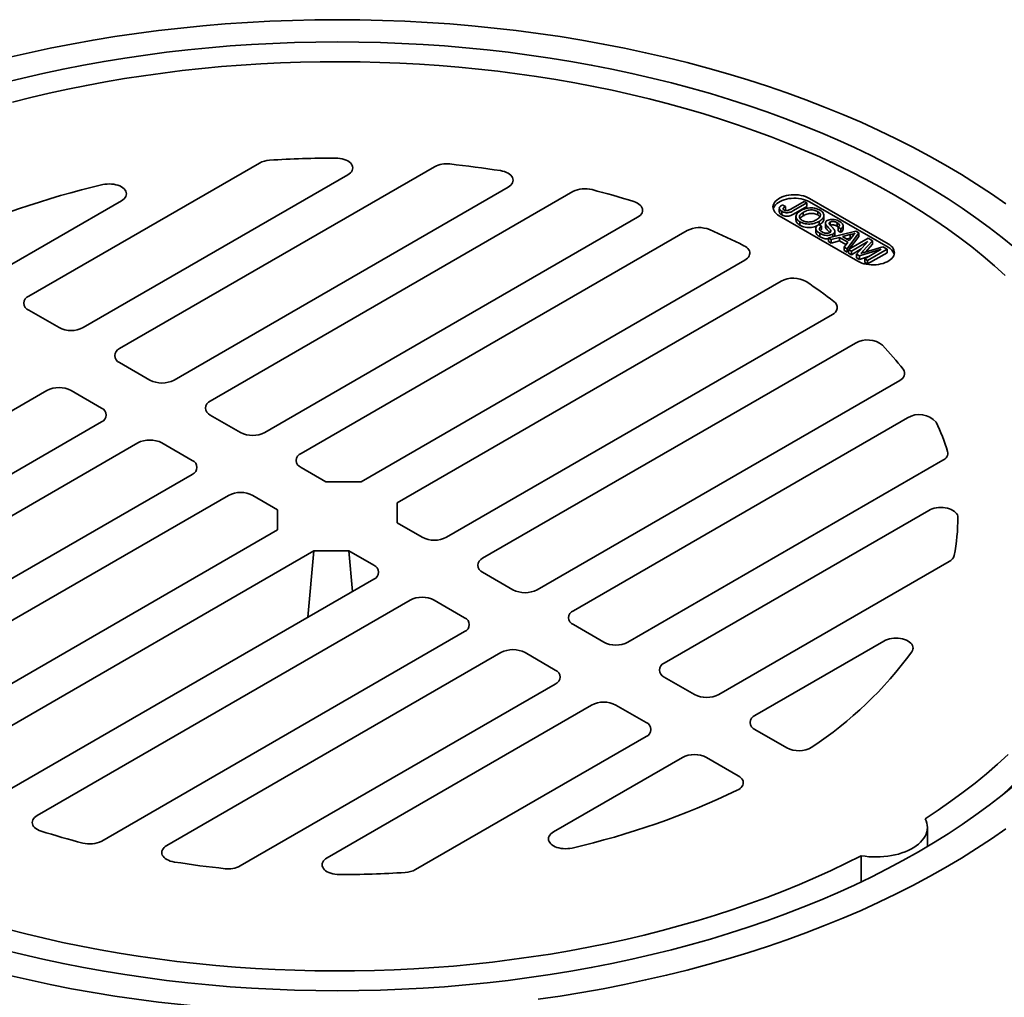
# Model space of a CAD drawing. Units: inches. Extents: x 0.1 to 8.4, y 0.1 to 10.9.
# Drawn here: x 6.8 to 7.7, y 8.4 to 9.3 of the extents above; entities that cross this region are included whole.
import ezdxf

# ---------------------------------------------------------------- set-up
doc = ezdxf.new("R2010")
doc.units = ezdxf.units.IN
doc.header["$MEASUREMENT"] = 0

msp = doc.modelspace()

# ---------------------------------------------------------------- linework, layer by layer
at = {"color": 7, "linetype": 'Continuous', "lineweight": 35}
for p, q in [((6.8058268, 9.06155411), (7.01632911, 9.18307451)), ((6.88869089, 9.0137177), (7.17625052, 9.17972234)), ((7.09696482, 9.17222081), (6.85554526, 9.03285226)), ((7.24334057, 9.1610489), (6.93840934, 8.98501584)), ((6.97155496, 8.96588128), (7.30256108, 9.15696705)), ((7.59027341, 9.10939053), (7.51845788, 9.15084875)), ((6.89034411, 9.14861405), (6.77268117, 9.08068868)), ((7.49090361, 9.14173525), (7.49090361, 9.13854564)), ((7.49363926, 9.14478454), (7.49644293, 9.1434926)), ((7.49644293, 9.1434926), (7.49644293, 9.140303)), ((7.50133774, 9.14102658), (7.51363022, 9.14812289)), ((7.51615102, 9.14666766), (7.50401964, 9.13966437)), ((7.51615102, 9.14347806), (7.50401964, 9.13647476)), ((7.51363022, 9.14812289), (7.51615102, 9.14666766)), ((7.51615102, 9.14666766), (7.51615102, 9.14347806)), ((7.59027341, 9.10620093), (7.51845788, 9.14765915)), ((7.36158858, 9.1336392), (7.02127341, 8.93717943)), ((7.49083651, 9.13490327), (7.56265203, 9.09344505)), ((7.49312721, 9.13905664), (7.49312721, 9.13586704)), ((7.49644293, 9.140303), (7.49588849, 9.13991985)), ((7.50615203, 9.13422563), (7.50615203, 9.13103603)), ((7.51267775, 9.13804792), (7.51267775, 9.13485832)), ((7.52603008, 9.13884786), (7.52603008, 9.13565826)), ((7.53167372, 9.13202847), (7.53167372, 9.13521807)), ((7.5097344, 9.12946951), (7.5097344, 9.1262799)), ((7.52423523, 9.12332328), (7.52423523, 9.12013367)), ((7.5269217, 9.12695595), (7.5294425, 9.12550072)), ((7.52735136, 9.12984985), (7.52735136, 9.12670788)), ((7.5294425, 9.12550072), (7.5294425, 9.12231112)), ((7.53295881, 9.12830602), (7.53295881, 9.12511642)), ((7.53340631, 9.1268588), (7.53340631, 9.1236692)), ((7.53731642, 9.12925248), (7.53731642, 9.12644676)), ((7.54376877, 9.12860753), (7.54376877, 9.12541793)), ((7.54483745, 9.12468503), (7.54376877, 9.12541793)), ((7.5470881, 9.12298716), (7.5445673, 9.12444238)), ((7.5445673, 9.12444238), (7.5445673, 9.12125278)), ((7.5470881, 9.12298716), (7.5470881, 9.11979755)), ((7.5491383, 9.12270032), (7.5491383, 9.12588992)), ((7.05441904, 8.91804487), (7.40679675, 9.12146819)), ((7.5279923, 9.11892945), (7.5279923, 9.11573985)), ((7.5294425, 9.12231112), (7.52841688, 9.12143653)), ((7.53570511, 9.11474156), (7.56067679, 9.12096348)), ((7.53837988, 9.11319745), (7.53570511, 9.11474156)), ((7.53570511, 9.11474156), (7.53570511, 9.11155195)), ((7.53765297, 9.12212103), (7.53765297, 9.12005206)), ((7.54591364, 9.11519839), (7.53837988, 9.11319745)), ((7.53978706, 9.11824318), (7.53978706, 9.11575861)), ((7.54163881, 9.11754639), (7.54163881, 9.12073599)), ((7.5470881, 9.11979755), (7.5445673, 9.12125278)), ((7.55353333, 9.11079964), (7.54591364, 9.11519839)), ((7.54591364, 9.11519839), (7.54591364, 9.11200879)), ((7.55551343, 9.11775123), (7.54873518, 9.11595079)), ((7.54873518, 9.11595079), (7.55483667, 9.11242848)), ((7.55551343, 9.11456162), (7.55251928, 9.11376632)), ((7.56351985, 9.11932222), (7.55274199, 9.10490638)), ((7.55419217, 9.10406921), (7.57206693, 9.11438809)), ((7.56351985, 9.11613261), (7.55473511, 9.10438265)), ((7.55483667, 9.11242848), (7.55779789, 9.11614303)), ((7.55551343, 9.11775123), (7.55551343, 9.11456162)), ((7.55675051, 9.11482921), (7.55551343, 9.11456162)), ((7.56067679, 9.12096348), (7.56351985, 9.11932222)), ((7.56351985, 9.11932222), (7.56351985, 9.11613261)), ((7.57206693, 9.11438809), (7.57585887, 9.11219905)), ((7.53837988, 9.11000784), (7.53570511, 9.11155195)), ((7.53837988, 9.11319745), (7.53837988, 9.11000784)), ((7.54591364, 9.11200879), (7.53837988, 9.11000784)), ((7.55179233, 9.10861509), (7.54591364, 9.11200879)), ((7.55006722, 9.10645049), (7.55353333, 9.11079964)), ((7.55274199, 9.10490638), (7.55006722, 9.10645049)), ((7.55006722, 9.10645049), (7.55006722, 9.10326088)), ((7.55274199, 9.10490638), (7.55274199, 9.10171677)), ((7.57183776, 9.11134534), (7.55671297, 9.10261398)), ((7.56578678, 9.10466258), (7.55671297, 9.09942438)), ((7.56145379, 9.09987716), (7.57183776, 9.11134534)), ((7.57585887, 9.11219905), (7.56731177, 9.10265118)), ((7.56920952, 9.10180367), (7.58549449, 9.10663653)), ((7.57585887, 9.10900945), (7.56948032, 9.10188405)), ((7.57585887, 9.11219905), (7.57585887, 9.10900945)), ((7.58549449, 9.10663653), (7.5892542, 9.10446609)), ((7.55274199, 9.10171677), (7.55006722, 9.10326088)), ((7.55419218, 9.10365645), (7.55274199, 9.10171677)), ((7.55671297, 9.10261398), (7.55419217, 9.10406921)), ((7.55419217, 9.10406921), (7.55419217, 9.1008796)), ((7.55671297, 9.09942438), (7.55419217, 9.1008796)), ((7.55671297, 9.10261398), (7.55671297, 9.09942438)), ((7.56408917, 9.09835579), (7.56145379, 9.09987716)), ((7.56145379, 9.09987716), (7.56145379, 9.09668756)), ((7.56408917, 9.09516619), (7.56145379, 9.09668756)), ((7.58398344, 9.10433379), (7.56408917, 9.09835579)), ((7.56408917, 9.09835579), (7.56408917, 9.09516619)), ((7.57246024, 9.0976816), (7.56408917, 9.09516619)), ((7.56885864, 9.09560243), (7.58398344, 9.10433379)), ((7.57137944, 9.09414721), (7.56885864, 9.09560243)), ((7.56885864, 9.09560243), (7.56885864, 9.09241283)), ((7.5892542, 9.10446609), (7.57137944, 9.09414721)), ((7.5892542, 9.10127649), (7.57137944, 9.09095761)), ((7.5892542, 9.10446609), (7.5892542, 9.10127649)), ((7.45947229, 9.09447344), (7.10910654, 8.8922116)), ((7.57137944, 9.09095761), (7.56885864, 9.09241283)), ((7.57137944, 9.09414721), (7.57137944, 9.09095761)), ((7.49261792, 9.07533887), (7.14225217, 8.87307703)), ((6.83344818, 9.03285226), (6.80582682, 9.04879773)), ((7.18700156, 8.84150661), (7.53937927, 9.04492993)), ((7.56046236, 9.01883181), (7.22014719, 8.82237205)), ((6.91631225, 8.98501585), (6.88869088, 9.00096132)), ((7.26986564, 8.79367019), (7.60087176, 8.98475596)), ((6.82239963, 8.97544856), (6.53483999, 8.80944392)), ((6.87211807, 8.95950309), (6.84449671, 8.97544857)), ((6.99917632, 8.93717944), (6.97155497, 8.9531249)), ((6.56718685, 8.77071366), (6.87211808, 8.94674671)), ((7.6079425, 8.95056869), (7.30301126, 8.77453563)), ((6.9052637, 8.92761215), (6.57425758, 8.73652639)), ((6.95498215, 8.91166668), (6.92736079, 8.92761215)), ((7.35272971, 8.74583378), (7.64028935, 8.91183843)), ((6.61466698, 8.70245054), (6.95498215, 8.8989103)), ((7.07707135, 8.8922116), (7.05441904, 8.90528849)), ((7.10910654, 8.8922116), (7.07707135, 8.8922116)), ((6.98812778, 8.87977574), (6.63575007, 8.67635242)), ((7.03287717, 8.86669884), (7.01022487, 8.87977574)), ((7.14225217, 8.85458351), (7.14225217, 8.87307703)), ((7.03287717, 8.86669884), (7.03287717, 8.84820532)), ((7.62729492, 8.86606777), (7.38587535, 8.72669922)), ((7.14225217, 8.85458351), (7.16490448, 8.84150661)), ((6.68251142, 8.64594348), (7.03287717, 8.84820532)), ((6.71565705, 8.62680891), (7.0660228, 8.82907075)), ((7.0660228, 8.82907075), (7.06052426, 8.76849282)), ((7.0660228, 8.82907075), (7.098058, 8.82907075)), ((7.098058, 8.82907075), (7.1207103, 8.81599385)), ((7.10141395, 8.79209793), (7.098058, 8.82907075)), ((7.4355938, 8.69799737), (7.6460961, 8.81951776)), ((7.2201472, 8.80961567), (7.24776855, 8.7936702)), ((7.1207103, 8.80323748), (6.7683326, 8.59981416)), ((6.81354076, 8.58764315), (7.15385593, 8.78410291)), ((7.17595302, 8.78410291), (7.20357438, 8.76815744)), ((7.20357438, 8.75540106), (6.87256826, 8.5643153)), ((7.30301127, 8.76177925), (7.33063263, 8.74583378)), ((7.58640237, 8.74678817), (7.46873943, 8.6788628)), ((6.93178877, 8.56023345), (7.23672, 8.7362665)), ((7.25881709, 8.7362665), (7.28643846, 8.72032103)), ((7.38587534, 8.71394284), (7.41349669, 8.69799738)), ((7.28643845, 8.70756465), (6.99887882, 8.54156001)), ((7.07816452, 8.54906154), (7.31958409, 8.68843009)), ((7.34168117, 8.68843009), (7.36930252, 8.67248462)), ((7.46873943, 8.66610643), (7.49770989, 8.64938213)), ((7.36930254, 8.65972824), (7.15880023, 8.53820784)), ((7.28478523, 8.5726683), (7.40244817, 8.64059367)), ((7.42454525, 8.64059367), (7.45351571, 8.62386938)), ((7.62609987, 8.55929928), (7.62609987, 8.57681178)), ((7.56578702, 8.52710903), (7.56578702, 8.55088719))]:
    msp.add_line(p, q, dxfattribs=at)
at = {"color": 7, "linetype": 'Continuous', "lineweight": 35, "flags": 128}
for points in [[(7.69774569, 9.1458876), (7.68460215, 9.15501067), (7.6710495, 9.16393203), (7.6570969, 9.1726455), (7.64275399, 9.18114515), (7.62803058, 9.18942513), (7.61293677, 9.1974798), (7.59748285, 9.20530357), (7.58167951, 9.21289118), (7.56553753, 9.22023735), (7.54906792, 9.22733706), (7.53228205, 9.23418546), (7.51519144, 9.24077789), (7.49780768, 9.24710975), (7.48014277, 9.25317675), (7.46220885, 9.25897475), (7.44401817, 9.26449974), (7.42558316, 9.26974794), (7.4069165, 9.27471576), (7.38803094, 9.27939978), (7.36893948, 9.28379682), (7.34965522, 9.28790385), (7.33019126, 9.29171804), (7.31056109, 9.29523683), (7.29077808, 9.29845775), (7.27085578, 9.3013786), (7.25080785, 9.30399739), (7.23064804, 9.30631232), (7.21039017, 9.30832183), (7.19004809, 9.31002451), (7.16963583, 9.31141921), (7.14916734, 9.31250497), (7.12865658, 9.31328106), (7.10811766, 9.3137469), (7.08756467, 9.31390224), (7.06701168, 9.3137469), (7.04647276, 9.31328106), (7.02596201, 9.31250497), (7.00549351, 9.31141921), (6.98508125, 9.31002451), (6.96473917, 9.30832183), (6.94448131, 9.30631232), (6.9243215, 9.30399739), (6.90427356, 9.3013786), (6.88435127, 9.29845775), (6.86456825, 9.29523683), (6.84493808, 9.29171804), (6.82547412, 9.28790385), (6.80618986, 9.28379682), (6.7870984, 9.27939978)], [(7.7056593, 9.10587569), (7.69432743, 9.11513209), (7.68257967, 9.12421404), (7.67042414, 9.13311536), (7.65786913, 9.14182995), (7.64492331, 9.15035185), (7.63159544, 9.15867515), (7.61789476, 9.16679422), (7.60383059, 9.17470345), (7.58941265, 9.18239747), (7.5746507, 9.18987093), (7.55955495, 9.19711878), (7.54413574, 9.20413602), (7.52840363, 9.21091786), (7.51236933, 9.21745961), (7.49604395, 9.22375684), (7.47943858, 9.22980518), (7.46256467, 9.23560054), (7.44543373, 9.24113891), (7.42805756, 9.24641652), (7.41044799, 9.25142972), (7.39261716, 9.2561751), (7.37457724, 9.2606494), (7.3563406, 9.26484954), (7.33791978, 9.26877268), (7.31932741, 9.27241611), (7.30057618, 9.2757773), (7.28167894, 9.278854), (7.26264868, 9.28164407), (7.24349844, 9.28414563), (7.22424133, 9.28635692), (7.20489052, 9.28827643), (7.18545931, 9.28990287), (7.16596102, 9.29123512), (7.14640899, 9.29227227), (7.12681662, 9.2930136), (7.10719736, 9.29345859), (7.08756467, 9.29360696), (7.06793198, 9.29345859), (7.04831272, 9.2930136), (7.02872035, 9.29227227), (7.00916832, 9.29123512), (6.98967003, 9.28990287), (6.97023882, 9.28827643), (6.95088801, 9.28635692), (6.9316309, 9.28414563), (6.91248066, 9.28164407), (6.89345041, 9.278854), (6.87455316, 9.2757773), (6.85580194, 9.27241611), (6.83720956, 9.26877268), (6.81878874, 9.26484954), (6.8005521, 9.2606494), (6.78251218, 9.2561751)], [(7.69714182, 9.08047883), (7.68734386, 9.0892839), (7.67716433, 9.09794349), (7.66660973, 9.10645214), (7.65568677, 9.1148044), (7.64440236, 9.12299497), (7.6327638, 9.13101868), (7.62077831, 9.13887034), (7.60845368, 9.14654503), (7.59579769, 9.15403785), (7.58281834, 9.161344), (7.56952394, 9.16845886), (7.555923, 9.17537793), (7.54202402, 9.18209673), (7.527836, 9.18861108), (7.51336789, 9.19491677), (7.49862889, 9.20100981), (7.4836284, 9.20688633), (7.46837593, 9.21254257), (7.45288126, 9.21797499), (7.43715414, 9.22318004), (7.42120466, 9.22815448), (7.4050429, 9.23289513), (7.38867918, 9.23739896), (7.37212393, 9.24166313), (7.35538767, 9.2456849), (7.33848098, 9.24946171), (7.32141471, 9.25299119), (7.30419971, 9.25627108), (7.2868468, 9.25929927), (7.26936721, 9.26207388), (7.25177189, 9.26459309), (7.23407216, 9.26685532), (7.21627919, 9.26885916), (7.19840438, 9.2706033), (7.18045904, 9.27208665), (7.16245459, 9.27330825), (7.14440253, 9.27426733), (7.12631429, 9.27496328), (7.10820141, 9.27539565), (7.09007539, 9.2755642), (7.07194778, 9.27546877), (7.05383011, 9.27510945), (7.0357339, 9.27448646), (7.01767065, 9.27360022), (6.99965186, 9.27245125), (6.98168899, 9.27104032), (6.96379349, 9.26936832), (6.94597672, 9.26743629), (6.92825005, 9.2652455), (6.9106247, 9.26279729), (6.89311193, 9.26009327), (6.87572283, 9.25713513), (6.85846852, 9.25392475), (6.84135996, 9.25046419), (6.82440799, 9.24675565), (6.80762343, 9.24280149), (6.79101696, 9.2386042)], [(7.08586952, 9.18761908), (7.08791196, 9.18754524), (7.08992016, 9.18731795), (7.09185968, 9.18694109), (7.09369728, 9.18642112), (7.09540135, 9.18576699), (7.09694276, 9.18498989), (7.09829503, 9.18410318), (7.09943494, 9.18312204), (7.10034295, 9.18206331), (7.10100346, 9.18094517), (7.10140523, 9.17978676), (7.10154127, 9.17860801), (7.1014093, 9.17742906), (7.10101155, 9.17627022), (7.1003549, 9.17515131), (7.09945052, 9.17409153), (7.09831401, 9.17310909), (7.09696482, 9.17222081)], [(7.23639775, 9.17613023), (7.23832674, 9.17574729), (7.24015291, 9.17522255), (7.24184506, 9.17456495), (7.2433744, 9.17378568), (7.24471486, 9.17289804), (7.24584359, 9.17191716), (7.24674136, 9.17085976), (7.24739284, 9.16974384), (7.24778698, 9.16858845), (7.247917, 9.16741326), (7.24778073, 9.1662383), (7.24738047, 9.1650836), (7.24672304, 9.16396885), (7.24581967, 9.16291304), (7.24468573, 9.16193415), (7.24334057, 9.1610489)], [(6.87338724, 9.16334262), (6.87532228, 9.16371585), (6.87732509, 9.16394033), (6.87936146, 9.16401227), (6.88139672, 9.16393043), (6.88339616, 9.16369619), (6.88532569, 9.16331356), (6.88715241, 9.16278906), (6.88884517, 9.16213163), (6.89037513, 9.16135247), (6.89171619, 9.16046488), (6.89284551, 9.15948398), (6.89374377, 9.15842651), (6.89439572, 9.15731048), (6.89479023, 9.15615492), (6.89492057, 9.15497955), (6.89478449, 9.1538044), (6.89438437, 9.15264948), (6.893727, 9.15153452), (6.89282357, 9.15047851), (6.8916895, 9.14949945), (6.89034411, 9.14861405)], [(7.51845788, 9.15084875), (7.51676117, 9.15172042), (7.51490061, 9.15247246), (7.51290148, 9.15309478), (7.51079064, 9.15357886), (7.50859676, 9.15391823), (7.50634943, 9.15410824), (7.50407914, 9.1541464), (7.50181651, 9.15403213), (7.49959215, 9.15376698), (7.49743615, 9.15335455), (7.49537765, 9.15280041), (7.49344455, 9.15211209), (7.49166291, 9.15129884), (7.49005684, 9.15037168), (7.48864811, 9.14934316), (7.48745577, 9.14822721), (7.48649586, 9.14703886), (7.48578144, 9.14579423), (7.48532214, 9.14451013), (7.4851242, 9.14320395), (7.48519024, 9.1418933), (7.48551944, 9.14059598), (7.4861073, 9.13932948), (7.48694585, 9.13811092), (7.4880238, 9.13695681), (7.48932657, 9.13588276), (7.49083651, 9.13490327)], [(7.51845788, 9.14765915), (7.51676117, 9.14853082), (7.51490061, 9.14928286), (7.51290148, 9.14990518), (7.51079064, 9.15038926), (7.50859676, 9.15072863), (7.50634943, 9.15091864), (7.50407914, 9.15095679), (7.50181651, 9.15084252), (7.49959215, 9.15057738), (7.49743615, 9.15016495), (7.49537765, 9.14961081), (7.49344455, 9.14892248), (7.49166291, 9.14810924), (7.49005684, 9.14718208), (7.48864811, 9.14615356), (7.48745577, 9.14503761), (7.48649586, 9.14384926), (7.48578144, 9.14260462), (7.48532214, 9.14132053), (7.48531228, 9.1412812)], [(7.35800033, 9.14794295), (7.35975179, 9.1473032), (7.36134117, 9.14653525), (7.36274051, 9.14565262), (7.36392519, 9.14467084), (7.36487433, 9.14360717), (7.36557125, 9.14248034), (7.3660037, 9.14131017), (7.36616406, 9.14011726), (7.36604952, 9.1389226), (7.36566206, 9.13774719), (7.36500853, 9.13661172), (7.36410042, 9.13553619), (7.36295371, 9.1345395), (7.36158858, 9.1336392)], [(7.45866088, 9.1076661), (7.46006618, 9.10686748), (7.46128602, 9.10597301), (7.46230098, 9.10499698), (7.46309492, 9.10395492), (7.46365517, 9.10286343), (7.46397282, 9.1017399), (7.46404277, 9.10060221), (7.46386396, 9.0994685), (7.46343922, 9.09835682), (7.46277531, 9.09728488), (7.46188282, 9.09626976), (7.46077593, 9.09532761), (7.45947229, 9.09447344)], [(7.56265203, 9.09344505), (7.56434875, 9.09257338), (7.56620926, 9.09182131), (7.56820844, 9.09119902), (7.57031928, 9.09071494), (7.57251316, 9.09037557), (7.57476044, 9.09018553), (7.57703078, 9.09014741), (7.57929341, 9.09026168), (7.58151777, 9.09052682), (7.58367377, 9.09093925), (7.58573227, 9.09149339), (7.58766537, 9.09218172), (7.58944701, 9.09299496), (7.59105308, 9.09392212), (7.59246181, 9.09495064), (7.59365415, 9.09606659), (7.59461406, 9.09725494), (7.59532848, 9.09849958), (7.59578777, 9.09978367), (7.59598572, 9.10108986), (7.59591963, 9.10240047), (7.59559048, 9.10369783), (7.59500262, 9.10496433), (7.59416407, 9.10618289), (7.59308607, 9.10733696), (7.59178335, 9.10841104), (7.59027341, 9.10939053)], [(7.62729492, 8.86606777), (7.62883363, 8.86684664), (7.63053545, 8.86750273), (7.63237123, 8.86802482), (7.63430945, 8.86840389), (7.63631685, 8.86863351), (7.63835906, 8.86870969), (7.64040094, 8.86863116), (7.64240758, 8.86839922), (7.64434448, 8.86801792), (7.64617845, 8.86749373), (7.64787801, 8.86683568), (7.649414, 8.86605503), (7.65076013, 8.86516519), (7.65189324, 8.86418145), (7.65279394, 8.86312063), (7.65344676, 8.86200097), (7.65384048, 8.86084166), (7.65396838, 8.85966258)], [(7.69276347, 8.60491219), (7.69978744, 8.61137122), (7.70908916, 8.62035386), (7.71799549, 8.62946907), (7.72650073, 8.63871106), (7.73459955, 8.64807393), (7.74228678, 8.6575517), (7.74955748, 8.66713842), (7.75640704, 8.67682794), (7.76283111, 8.6866141), (7.76882562, 8.69649066), (7.77438677, 8.70645136), (7.77951097, 8.71648988), (7.78419499, 8.72659979), (7.78843586, 8.73677468), (7.79223084, 8.74700807), (7.79557756, 8.75729347), (7.79847386, 8.76762433), (7.80091795, 8.77799407), (7.80290823, 8.78839609), (7.80444341, 8.79882379), (7.80552257, 8.80927051), (7.806145, 8.81972962), (7.80631467, 8.82874506)], [(7.58640237, 8.74678817), (7.5879361, 8.74756484), (7.58963206, 8.74821953), (7.59146133, 8.74874107), (7.59339271, 8.74912056), (7.5953933, 8.74935155), (7.59742894, 8.7494301), (7.59946495, 8.74935486), (7.60146666, 8.74912711), (7.60339989, 8.74875075), (7.60523168, 8.74823219), (7.60693084, 8.74758025), (7.60846835, 8.74680608), (7.60981804, 8.74592285), (7.61095687, 8.74494564), (7.61186544, 8.7438911), (7.61252824, 8.7427772), (7.61293399, 8.74162295), (7.61307576, 8.74044802), (7.61295114, 8.73927245), (7.61256229, 8.73811625), (7.61191576, 8.73699917)], [(7.62413244, 8.58456929), (7.63602258, 8.59246911), (7.64756379, 8.60053954), (7.65874876, 8.60877544), (7.66957037, 8.61717157), (7.68002179, 8.62572254), (7.69009622, 8.63442301), (7.69978744, 8.64326734)], [(7.45351571, 8.62386938), (7.45482983, 8.6230074), (7.45594358, 8.62205604), (7.45683897, 8.6210307), (7.45750143, 8.61994802), (7.45792028, 8.61882551), (7.45808871, 8.61768139), (7.45800399, 8.61653418), (7.45766751, 8.61540247), (7.45708468, 8.61430462), (7.45626501, 8.6132584), (7.4552217, 8.61228079), (7.45397175, 8.61138759), (7.45253535, 8.61059331)], [(7.08756467, 8.42767539), (7.10719736, 8.42782376), (7.12681662, 8.42826875), (7.14640899, 8.42901008), (7.16596102, 8.43004723), (7.18545931, 8.43137948), (7.20489052, 8.43300592), (7.22424133, 8.43492543), (7.24349844, 8.43713672), (7.26264868, 8.43963828), (7.28167894, 8.44242835), (7.30057618, 8.44550504), (7.31932741, 8.44886624), (7.33791978, 8.45250967), (7.3563406, 8.4564328), (7.37457724, 8.46063295), (7.39261716, 8.46510725), (7.41044799, 8.46985263), (7.42805756, 8.47486583), (7.44543373, 8.48014344), (7.46256467, 8.48568181), (7.47943858, 8.49147716), (7.49604395, 8.49752551), (7.51236933, 8.50382274), (7.52840363, 8.51036449), (7.54413574, 8.51714633), (7.55955495, 8.52416357), (7.5746507, 8.53141142), (7.58941265, 8.53888488), (7.60383059, 8.5465789), (7.61789476, 8.55448813), (7.63159544, 8.5626072), (7.64492331, 8.5709305), (7.65786913, 8.5794524), (7.67042414, 8.58816698), (7.68257967, 8.59706831), (7.69432743, 8.60615026), (7.7056593, 8.61540666)], [(6.81712901, 8.57333939), (6.81537756, 8.57397915), (6.81378817, 8.5747471), (6.81238883, 8.57562973), (6.81120415, 8.57661151), (6.81025501, 8.57767518), (6.80955809, 8.57880201), (6.80912564, 8.57997218), (6.80896528, 8.58116509), (6.80907982, 8.58235975), (6.80946728, 8.58353516), (6.81012082, 8.58467063), (6.81102892, 8.58574616), (6.81217564, 8.58674285), (6.81354076, 8.58764315)], [(7.62413244, 8.58456929), (7.62500519, 8.58262566), (7.62562593, 8.58065), (7.62599122, 8.5786532), (7.626099, 8.57664628), (7.62594868, 8.57464028), (7.62554113, 8.57264623), (7.62487858, 8.57067511), (7.62396472, 8.56873775), (7.62280447, 8.56684488), (7.62140429, 8.56500689), (7.61977193, 8.56323386), (7.61791629, 8.56153561), (7.61584768, 8.55992144), (7.61357735, 8.55840031), (7.61111793, 8.55698052), (7.60848297, 8.55566989), (7.60568684, 8.5544757), (7.60274507, 8.55340446), (7.59967376, 8.55246212), (7.59648992, 8.55165381), (7.59321102, 8.55098402), (7.58985505, 8.55045646), (7.58644061, 8.55007397), (7.58298644, 8.5498387), (7.57951156, 8.54975193), (7.57603509, 8.54981414), (7.57257616, 8.55002502), (7.56915385, 8.55038337), (7.56578702, 8.55088719)], [(7.27085578, 8.41990375), (7.29077808, 8.4228246), (7.31056109, 8.42604552), (7.33019126, 8.42956431), (7.34965522, 8.4333785), (7.36893948, 8.43748553), (7.38803094, 8.44188257), (7.4069165, 8.44656659), (7.42558316, 8.45153441), (7.44401817, 8.45678261), (7.46220885, 8.4623076), (7.48014277, 8.4681056), (7.49780768, 8.4741726), (7.51519144, 8.48050446), (7.53228205, 8.48709688), (7.54906792, 8.49394529), (7.56553753, 8.50104499), (7.58167951, 8.50839117), (7.59748285, 8.51597877), (7.61293677, 8.52380255), (7.62803058, 8.53185722), (7.64275399, 8.5401372), (7.6570969, 8.54863685), (7.6710495, 8.55735032), (7.68460215, 8.56627168), (7.69774569, 8.57539475)], [(7.3017421, 8.55793973), (7.29980706, 8.5575665), (7.29780425, 8.55734202), (7.29576789, 8.55727008), (7.29373262, 8.55735192), (7.29173319, 8.55758616), (7.28980365, 8.55796878), (7.28797693, 8.55849329), (7.28628417, 8.55915072), (7.28475421, 8.55992988), (7.28341315, 8.56081747), (7.28228384, 8.56179837), (7.28138557, 8.56285584), (7.28073363, 8.56397187), (7.28033911, 8.56512743), (7.28020877, 8.5663028), (7.28034485, 8.56747795), (7.28074497, 8.56863286), (7.28140235, 8.56974782), (7.28230577, 8.57080384), (7.28343984, 8.5717829), (7.28478523, 8.5726683)], [(6.93873159, 8.54515212), (6.9368026, 8.54553506), (6.93497643, 8.5460598), (6.93328429, 8.5467174), (6.93175495, 8.54749667), (6.93041448, 8.54838431), (6.92928575, 8.54936519), (6.92838798, 8.55042259), (6.9277365, 8.55153851), (6.92734236, 8.5526939), (6.92721234, 8.55386909), (6.92734861, 8.55504405), (6.92774887, 8.55619875), (6.9284063, 8.5573135), (6.92930967, 8.55836931), (6.93044361, 8.5593482), (6.93178877, 8.56023345)], [(6.78645016, 8.48388339), (6.80300541, 8.47961922), (6.81974167, 8.47559745), (6.83664836, 8.47182063), (6.85371463, 8.46829116), (6.87092964, 8.46501126), (6.88828254, 8.46198308), (6.90576213, 8.45920847), (6.92335745, 8.45668926), (6.94105719, 8.45442703), (6.95885015, 8.45242319), (6.97672497, 8.45067905), (6.99467031, 8.4491957), (7.01267476, 8.4479741), (7.03072681, 8.44701502), (7.04881506, 8.44631907), (7.06692793, 8.4458867), (7.08505396, 8.44571815), (7.10318156, 8.44581358), (7.12129924, 8.4461729), (7.13939544, 8.44679588), (7.1574587, 8.44768213), (7.17547749, 8.44883109), (7.19344035, 8.45024203), (7.21133586, 8.45191403), (7.22915262, 8.45384606), (7.24687929, 8.45603685), (7.26450464, 8.45848505), (7.28201741, 8.46118908), (7.29940651, 8.46414722), (7.31666082, 8.4673576), (7.33376938, 8.47081815), (7.35072135, 8.47452669), (7.36750591, 8.47848086), (7.38411238, 8.48267814), (7.40053016, 8.48711589), (7.41674888, 8.49179124), (7.43275821, 8.49670121), (7.44854793, 8.50184272), (7.464108, 8.50721249), (7.47942848, 8.51280711), (7.49449977, 8.51862296), (7.5093121, 8.52465644), (7.52385619, 8.53090362), (7.53812273, 8.53736056), (7.55210264, 8.54402317), (7.56578702, 8.55088719)], [(7.08925983, 8.53366327), (7.08721738, 8.53373711), (7.08520918, 8.5339644), (7.08326966, 8.53434126), (7.08143207, 8.53486123), (7.07972799, 8.53551536), (7.07818658, 8.53629246), (7.07683431, 8.53717917), (7.07569441, 8.53816031), (7.07478639, 8.53921903), (7.07412588, 8.54033718), (7.07372411, 8.54149559), (7.07358808, 8.54267434), (7.07372004, 8.54385329), (7.07411779, 8.54501213), (7.07477444, 8.54613104), (7.07567882, 8.54719082), (7.07681533, 8.54817326), (7.07816452, 8.54906154)], [(6.78251218, 8.46510725), (6.8005521, 8.46063295), (6.81878874, 8.4564328), (6.83720956, 8.45250967), (6.85580194, 8.44886624), (6.87455316, 8.44550504), (6.89345041, 8.44242835), (6.91248066, 8.43963828), (6.9316309, 8.43713672), (6.95088801, 8.43492543), (6.97023882, 8.43300592), (6.98967003, 8.43137948), (7.00916832, 8.43004723), (7.02872035, 8.42901008), (7.04831272, 8.42826875), (7.06793198, 8.42782376), (7.08756467, 8.42767539)], [(6.7870984, 8.44188257), (6.80618986, 8.43748553), (6.82547412, 8.4333785), (6.84493808, 8.42956431), (6.86456825, 8.42604552), (6.88435127, 8.4228246), (6.90427356, 8.41990375), (6.9243215, 8.41728496), (6.94448131, 8.41497003), (6.96473917, 8.41296052), (6.98508125, 8.41125784), (7.00549351, 8.40986314), (7.02596201, 8.40877738), (7.04647276, 8.40800129), (7.06701168, 8.40753545), (7.08756467, 8.4073801)]]:
    msp.add_lwpolyline(points, dxfattribs=at)
at = {"color": 7, "linetype": 'Continuous', "lineweight": 35}
for centre, radius, start, end in [((7.02664804, 9.16398051), 0.02170395, 92.58219471, 118.38803375), ((7.08751031, 8.21010398), 0.97751647, 90.09617275, 93.62709318), ((7.18717868, 9.15876021), 0.0236397, 82.832022, 117.53433092), ((7.09167279, 8.25460944), 0.9328161, 81.07459463, 83.94133702), ((7.03628148, 8.45458065), 0.72724003, 102.94347333, 115.5526101), ((7.31368897, 9.13523066), 0.02441926, 74.96809974, 117.11006257), ((7.12061395, 8.39043021), 0.79383742, 72.60025677, 75.45173792), ((7.41791624, 9.09976442), 0.02438641, 67.58535825, 117.12742558), ((7.18094154, 8.55232116), 0.62091549, 63.4310807, 66.63235938), ((7.58554261, 9.09652203), 0.01077319, 17.84276724, 63.95178047), ((7.50362028, 9.05441584), 0.02363948, 59.91392368, 117.73760647), ((7.26555158, 8.69888631), 0.45146836, 52.42852251, 56.38774616), ((6.80824754, 9.05517592), 0.00682212, 110.78342236, 249.21673776), ((7.5370871, 9.0511964), 0.00667253, 290.09164202, 55.83022266), ((6.84449671, 9.05417587), 0.02401596, 242.6096891, 297.39033515), ((7.57130751, 8.99933232), 0.02231249, 51.36036339, 119.08176469), ((7.35898946, 8.80337278), 0.31100403, 37.99768732, 43.32412905), ((6.89111162, 9.00733951), 0.00682211, 110.78339607, 249.21653115), ((7.59860802, 8.99102256), 0.00666295, 289.86170401, 34.91415887), ((6.9273608, 9.00633951), 0.02401601, 242.60971231, 297.39027314), ((6.83344817, 8.95412496), 0.02401596, 62.6096891, 117.39033515), ((6.9739757, 8.9595031), 0.00682211, 110.78340921, 249.21663446), ((6.86969733, 8.9531249), 0.00682212, 290.78352822, 69.21651545), ((7.61860431, 8.9329186), 0.02062038, 41.42069284, 121.13472809), ((7.4374258, 8.8535273), 0.2175384, 17.75082227, 25.31941536), ((7.01022487, 8.95850307), 0.02401599, 242.60968003, 297.39030542), ((6.91631224, 8.90628855), 0.02401596, 62.60964775, 117.39033769), ((7.05683977, 8.91166668), 0.00682211, 110.78340264, 249.2165828), ((7.63765999, 8.91842513), 0.00709211, 291.76145658, 11.5898616), ((6.95256141, 8.90528849), 0.00682212, 290.78346872, 69.21657495), ((6.99917632, 8.85845214), 0.02401596, 62.60966843, 117.39033642), ((7.46310889, 8.86073573), 0.19086251, 349.18123798, 359.67784569), ((7.17595302, 8.86283021), 0.02401596, 242.60966843, 297.39033642), ((7.22256793, 8.81599386), 0.00682212, 110.78346872, 249.21657495), ((7.64238794, 8.82716), 0.00849437, 295.88353417, 344.64199051), ((7.11828957, 8.80961567), 0.00682211, 290.78340264, 69.2165828), ((7.2588171, 8.8149938), 0.02401596, 242.60964775, 297.39033769), ((7.16490447, 8.76277928), 0.02401599, 62.60968003, 117.39030542), ((7.30543201, 8.76815745), 0.00682212, 110.78352822, 249.21651545), ((7.20115365, 8.76177925), 0.00682211, 290.78340921, 69.21663446), ((7.34168117, 8.76715739), 0.02401596, 242.6096891, 297.39033515), ((7.24776855, 8.71494284), 0.02401601, 62.60971231, 117.39027314), ((7.32197814, 8.94947607), 0.35945828, 303.5632453, 323.7646749), ((7.28401772, 8.71394284), 0.00682211, 290.78339607, 69.21653115), ((7.38829608, 8.72032103), 0.00682211, 110.78339607, 249.21653115), ((7.42454526, 8.71932096), 0.02401596, 242.6096064, 297.39034023), ((7.33063263, 8.66710648), 0.02401596, 62.6096891, 117.39033515), ((7.47116015, 8.67248461), 0.00682211, 110.78329623, 249.21663098), ((7.3668818, 8.66610643), 0.00682212, 290.78342236, 69.21673776), ((7.50870161, 8.67026449), 0.02359853, 242.23929651, 300.58018286), ((7.41349672, 8.61927011), 0.02401592, 62.60963848, 117.39038577), ((7.13884786, 9.2667017), 0.72724003, 282.94347333, 295.5526101), ((7.05451539, 9.33085214), 0.79383742, 252.60025677, 255.45173792), ((6.86144037, 8.58605168), 0.02441926, 254.96809974, 297.11006257), ((7.08345655, 9.46667291), 0.9328161, 261.07459463, 263.94133702), ((6.98795066, 8.56252214), 0.0236397, 262.832022, 297.53433092), ((7.08761904, 9.51117837), 0.97751647, 270.09617275, 273.62709318), ((7.1484813, 8.55730184), 0.02170395, 272.58219471, 298.38803375)]:
    msp.add_arc(centre, radius, start, end, dxfattribs=at)
for points, knots in [([(7.49312721, 9.13905664), (7.49264967, 9.13936094), (7.4916959, 9.1399687), (7.49087069, 9.14112853), (7.49087325, 9.14229679), (7.49154222, 9.14328559), (7.49247373, 9.14409235), (7.49325067, 9.14455376), (7.49363926, 9.14478454)], [0, 0, 0, 0, 0.186910519, 0.373309518, 0.559303821, 0.70604733, 0.852979599, 1, 1, 1, 1]), ([(7.49644293, 9.1434926), (7.49607914, 9.14325453), (7.49535231, 9.14277887), (7.49460703, 9.14209764), (7.49433972, 9.14147322), (7.49441956, 9.140992), (7.49474294, 9.14054471), (7.49510991, 9.14030653), (7.49529353, 9.14018734)], [0, 0, 0, 0, 0.250453131, 0.500398334, 0.625250446, 0.750113179, 0.874963489, 1, 1, 1, 1]), ([(7.49529353, 9.14018734), (7.4955169, 9.14007416), (7.49596351, 9.13984786), (7.49680683, 9.13966004), (7.49770235, 9.13961752), (7.49886641, 9.13979037), (7.50006606, 9.14031769), (7.50091334, 9.14079), (7.50133774, 9.14102658)], [0, 0, 0, 0, 0.125010312, 0.249958505, 0.374970646, 0.499877412, 0.749490751, 1, 1, 1, 1]), ([(7.51018558, 9.13951967), (7.51087488, 9.13989213), (7.51225312, 9.14063686), (7.51467736, 9.14149739), (7.51735299, 9.14206371), (7.52024324, 9.14220408), (7.52314577, 9.14192777), (7.52586661, 9.14119043), (7.52734077, 9.14042813), (7.52807825, 9.14004678)], [0, 0, 0, 0, 0.140166084, 0.280256333, 0.420243949, 0.560191578, 0.706751662, 0.853296943, 1, 1, 1, 1]), ([(7.49312721, 9.13586704), (7.49265853, 9.13617125), (7.49172245, 9.13677885), (7.49092955, 9.13774031), (7.49099245, 9.13834778), (7.49101291, 9.13854535)], [0, 0, 0, 0, 0.40356526, 0.806026076, 1, 1, 1, 1]), ([(7.50401964, 9.13966437), (7.50359683, 9.1394293), (7.50275134, 9.13895924), (7.50134934, 9.13834157), (7.49977914, 9.13786625), (7.49798827, 9.13767958), (7.49617464, 9.13786687), (7.49449759, 9.13834032), (7.49358409, 9.13881782), (7.49312721, 9.13905664)], [0, 0, 0, 0, 0.140217956, 0.280387631, 0.420340188, 0.560145867, 0.706581083, 0.853245848, 1, 1, 1, 1]), ([(7.50401964, 9.13647476), (7.50359683, 9.13623969), (7.50275134, 9.13576964), (7.50134934, 9.13515197), (7.49977914, 9.13467665), (7.49798827, 9.13448998), (7.49617464, 9.13467726), (7.49449759, 9.13515072), (7.49358409, 9.13562821), (7.49312721, 9.13586704)], [0, 0, 0, 0, 0.140217956, 0.280387631, 0.420340188, 0.560145867, 0.706581083, 0.853245848, 1, 1, 1, 1]), ([(7.5097344, 9.12946951), (7.50912433, 9.12986081), (7.50790445, 9.13064324), (7.5067033, 9.13207794), (7.50609378, 9.1336226), (7.50615848, 9.13523878), (7.50695902, 9.13680707), (7.50827553, 9.13828704), (7.50954891, 9.1391088), (7.51018558, 9.13951967)], [0, 0, 0, 0, 0.140039738, 0.280018276, 0.419970828, 0.559910896, 0.706560192, 0.853285274, 1, 1, 1, 1]), ([(7.51267775, 9.13804792), (7.51207376, 9.13766458), (7.51086667, 9.13689848), (7.50963212, 9.13549608), (7.50923859, 9.13405098), (7.50954696, 9.13272396), (7.51038107, 9.13158226), (7.51131766, 9.13097174), (7.51178615, 9.13066636)], [0, 0, 0, 0, 0.186890541, 0.373505122, 0.559914542, 0.70659388, 0.853237001, 1, 1, 1, 1]), ([(7.51267775, 9.13485832), (7.51206029, 9.13447795), (7.5108854, 9.1337542), (7.51020448, 9.13284461), (7.50988141, 9.13241306)], [0, 0, 0, 0, 0.525545058, 1, 1, 1, 1]), ([(7.52603008, 9.13884786), (7.52549543, 9.13911978), (7.5244265, 9.13966341), (7.52244022, 9.14015339), (7.52032635, 9.14035798), (7.51814511, 9.14021335), (7.51612789, 9.13967972), (7.51429758, 9.13893571), (7.51321777, 9.13834389), (7.51267775, 9.13804792)], [0, 0, 0, 0, 0.139975286, 0.279850024, 0.419841343, 0.559572356, 0.706250497, 0.853093058, 1, 1, 1, 1]), ([(7.52603008, 9.13565826), (7.52549543, 9.13593017), (7.5244265, 9.1364738), (7.52244022, 9.13696379), (7.52032635, 9.13716837), (7.51814511, 9.13702375), (7.51612789, 9.13649012), (7.51429758, 9.13574611), (7.51321777, 9.13515429), (7.51267775, 9.13485832)], [0, 0, 0, 0, 0.139975286, 0.279850024, 0.419841343, 0.559572356, 0.706250497, 0.853093058, 1, 1, 1, 1]), ([(7.5248485, 9.13131544), (7.5253194, 9.13160541), (7.52626104, 9.13218525), (7.52738821, 9.13319), (7.52819663, 9.1342921), (7.52853641, 9.13549895), (7.5282739, 9.13672893), (7.52745635, 9.1379048), (7.52650559, 9.13853345), (7.52603008, 9.13884786)], [0, 0, 0, 0, 0.140206668, 0.28036045, 0.420430938, 0.560360713, 0.706906849, 0.853412679, 1, 1, 1, 1]), ([(7.5278709, 9.13395959), (7.52771883, 9.13420513), (7.52732281, 9.13484458), (7.52652286, 9.13534809), (7.52603008, 9.13565826)], [0, 0, 0, 0, 0.383997177, 1, 1, 1, 1]), ([(7.52807825, 9.14004678), (7.5286979, 9.13964705), (7.5299369, 9.13884778), (7.53114698, 9.13738213), (7.5317502, 9.13580498), (7.53163157, 9.13415871), (7.53075998, 9.13256893), (7.52932107, 9.13109225), (7.52800806, 9.13026406), (7.52735136, 9.12984985)], [0, 0, 0, 0, 0.140026003, 0.27998387, 0.419942382, 0.55985034, 0.706479477, 0.853197412, 1, 1, 1, 1]), ([(7.53158866, 9.13203052), (7.53158927, 9.13168783), (7.53159088, 9.13078317), (7.53074053, 9.12937953), (7.52932594, 9.12790259), (7.52800968, 9.12707444), (7.52735136, 9.12666025)], [0, 0, 0, 0, 0.168840385, 0.445728516, 0.722784332, 1, 1, 1, 1]), ([(7.53463088, 9.13061261), (7.535241, 9.13089578), (7.53646142, 9.13146222), (7.53880429, 9.13178442), (7.54128573, 9.13158653), (7.54367579, 9.13091737), (7.54504566, 9.13020997), (7.545731, 9.12985606)], [0, 0, 0, 0, 0.186426968, 0.372914541, 0.559328711, 0.779531995, 1, 1, 1, 1]), ([(7.5097344, 9.1262799), (7.50912205, 9.12667122), (7.5078976, 9.12745369), (7.50673067, 9.12888812), (7.50614444, 9.13011343), (7.50621272, 9.13083653), (7.50623145, 9.13103491)], [0, 0, 0, 0, 0.296140433, 0.592151444, 0.888107506, 1, 1, 1, 1]), ([(7.52735136, 9.12984985), (7.52666921, 9.12948858), (7.52530519, 9.12876618), (7.52288466, 9.12796129), (7.52024692, 9.12744335), (7.51740795, 9.12730214), (7.51458793, 9.12765101), (7.51191709, 9.12835531), (7.51046202, 9.12909808), (7.5097344, 9.12946951)], [0, 0, 0, 0, 0.140135735, 0.280213405, 0.420247108, 0.560152604, 0.70667689, 0.853321579, 1, 1, 1, 1]), ([(7.52535181, 9.12567669), (7.52531545, 9.12565867), (7.52457857, 9.12529338), (7.52286738, 9.12478453), (7.52025153, 9.12425031), (7.51740665, 9.1241135), (7.51458828, 9.12446114), (7.511917, 9.12516578), (7.51046199, 9.1259085), (7.5097344, 9.1262799)], [0, 0, 0, 0, 0.008384422, 0.169925267, 0.331415408, 0.492757697, 0.66173293, 0.830847015, 1, 1, 1, 1]), ([(7.51178615, 9.13066636), (7.51230258, 9.1304008), (7.51333502, 9.1298699), (7.51525752, 9.12938165), (7.51731818, 9.12920516), (7.51942933, 9.12932799), (7.52143622, 9.12977636), (7.52326789, 9.13045784), (7.52432155, 9.13102953), (7.5248485, 9.13131544)], [0, 0, 0, 0, 0.139985972, 0.279855113, 0.419754932, 0.559698327, 0.706361946, 0.853148727, 1, 1, 1, 1]), ([(7.5279923, 9.11892945), (7.52748756, 9.1192375), (7.52647841, 9.1198534), (7.52525748, 9.12091811), (7.52440876, 9.12209957), (7.52412607, 9.12339588), (7.52450643, 9.1246995), (7.52542728, 9.1259374), (7.52642345, 9.12661636), (7.5269217, 9.12695595)], [0, 0, 0, 0, 0.140213302, 0.280338389, 0.420303993, 0.560184703, 0.706726106, 0.853314871, 1, 1, 1, 1]), ([(7.5294425, 9.12550072), (7.52905963, 9.12520383), (7.52829491, 9.12461084), (7.52757525, 9.12355476), (7.52767607, 9.12235884), (7.52844701, 9.12117366), (7.52944465, 9.12051415), (7.52994378, 9.12018418)], [0, 0, 0, 0, 0.187040618, 0.373576319, 0.559948526, 0.779834148, 1, 1, 1, 1]), ([(7.53340631, 9.1268588), (7.53322987, 9.12722347), (7.53287737, 9.12795201), (7.53299838, 9.12902076), (7.53362002, 9.12993752), (7.53429393, 9.13038758), (7.53463088, 9.13061261)], [0, 0, 0, 0, 0.280297685, 0.559974078, 0.779989715, 1, 1, 1, 1]), ([(7.53340631, 9.1236692), (7.53319606, 9.12403408), (7.53292223, 9.12450927), (7.53300716, 9.12499987), (7.53302688, 9.12511376)], [0, 0, 0, 0, 0.767856491, 1, 1, 1, 1]), ([(7.53765297, 9.12212103), (7.53726332, 9.12256588), (7.53648381, 9.12345583), (7.53524036, 9.1246444), (7.53416278, 9.1257673), (7.53365842, 9.12649504), (7.53340631, 9.1268588)], [0, 0, 0, 0, 0.279944687, 0.560042231, 0.780091731, 1, 1, 1, 1]), ([(7.53705296, 9.11959565), (7.53685711, 9.11981708), (7.53626841, 9.12048265), (7.53523821, 9.1214541), (7.53416326, 9.12257785), (7.53365858, 9.12330549), (7.53340631, 9.1236692)], [0, 0, 0, 0, 0.162439157, 0.488245705, 0.744204991, 1, 1, 1, 1]), ([(7.53731642, 9.12925248), (7.53701396, 9.12904235), (7.53647348, 9.12866684), (7.53640737, 9.12818366), (7.53637826, 9.12797088)], [0, 0, 0, 0, 0.559612146, 1, 1, 1, 1]), ([(7.53637826, 9.12797088), (7.53647833, 9.12769235), (7.53667891, 9.12713408), (7.53736948, 9.12637413), (7.53808542, 9.12562968), (7.53900078, 9.12476205), (7.54004282, 9.12374806), (7.5406864, 9.1229348), (7.54100811, 9.12252827)], [0, 0, 0, 0, 0.139473332, 0.279551948, 0.419651417, 0.559765159, 0.779932386, 1, 1, 1, 1]), ([(7.54376877, 9.12860753), (7.54343545, 9.12878887), (7.54276913, 9.12915137), (7.54161769, 9.12959448), (7.54023294, 9.12986753), (7.53862058, 9.1298244), (7.53775079, 9.12944297), (7.53731642, 9.12925248)], [0, 0, 0, 0, 0.187448323, 0.374719895, 0.561453296, 0.780993747, 1, 1, 1, 1]), ([(7.54376877, 9.12541793), (7.54343549, 9.12559922), (7.54276924, 9.12596162), (7.54161726, 9.12640546), (7.54023468, 9.1266756), (7.5387245, 9.1266473), (7.53793612, 9.12630865), (7.53758538, 9.12615799)], [0, 0, 0, 0, 0.195881035, 0.391577366, 0.586711317, 0.816128203, 1, 1, 1, 1]), ([(7.5445673, 9.12444238), (7.54486523, 9.12467989), (7.54546042, 9.12515437), (7.54591387, 9.12601149), (7.5457731, 9.12695587), (7.54498464, 9.12784786), (7.54417444, 9.12835407), (7.54376877, 9.12860753)], [0, 0, 0, 0, 0.1868972308, 0.3733731718, 0.5596476284, 0.7795187059, 1, 1, 1, 1]), ([(7.545731, 9.12985606), (7.54629802, 9.12950098), (7.54743166, 9.12879108), (7.54865386, 9.12751695), (7.5492485, 9.12619621), (7.54903393, 9.12495061), (7.54833417, 9.1238715), (7.5475035, 9.12328197), (7.5470881, 9.12298716)], [0, 0, 0, 0, 0.186946219, 0.373759275, 0.560063181, 0.706597755, 0.853276918, 1, 1, 1, 1]), ([(7.54909698, 9.1227025), (7.54907588, 9.12238991), (7.54902918, 9.12169813), (7.54832445, 9.1206819), (7.54750026, 9.12009237), (7.5470881, 9.11979755)], [0, 0, 0, 0, 0.291836013, 0.645865004, 1, 1, 1, 1]), ([(7.5279923, 9.11573985), (7.52748687, 9.1160479), (7.52647634, 9.11666381), (7.52526572, 9.11772845), (7.52438953, 9.11889467), (7.52429341, 9.11972685), (7.52424633, 9.12013445)], [0, 0, 0, 0, 0.252784963, 0.505410888, 0.757749287, 1, 1, 1, 1]), ([(7.53978706, 9.11824318), (7.53914149, 9.11794405), (7.53784999, 9.11734561), (7.53538098, 9.11700606), (7.53307338, 9.11714301), (7.53108925, 9.11758399), (7.52941855, 9.11816728), (7.5284677, 9.1186754), (7.5279923, 9.11892945)], [0, 0, 0, 0, 0.18631001, 0.37272406, 0.559127198, 0.706015469, 0.85301383, 1, 1, 1, 1]), ([(7.5357051, 9.11394577), (7.5355966, 9.11392848), (7.534696, 9.11378491), (7.53306376, 9.11397764), (7.53109155, 9.11438858), (7.52941797, 9.11497913), (7.52846751, 9.11548628), (7.5279923, 9.11573985)], [0, 0, 0, 0, 0.03911501, 0.324654381, 0.549663385, 0.774841029, 1, 1, 1, 1]), ([(7.52994378, 9.12018418), (7.53031623, 9.11998698), (7.53106091, 9.11959269), (7.53239331, 9.11916097), (7.53394476, 9.11890822), (7.53570436, 9.11900655), (7.53666463, 9.11942101), (7.53714456, 9.11962815)], [0, 0, 0, 0, 0.187292952, 0.374481042, 0.561456794, 0.780817452, 1, 1, 1, 1]), ([(7.53714456, 9.11962815), (7.53742459, 9.11982303), (7.53798444, 9.12021265), (7.53819809, 9.12092851), (7.53802264, 9.12156847), (7.53777624, 9.12193677), (7.53765297, 9.12212103)], [0, 0, 0, 0, 0.279528274, 0.558844662, 0.779293396, 1, 1, 1, 1]), ([(7.54100811, 9.12252827), (7.54124156, 9.12211664), (7.54170777, 9.12129459), (7.54163494, 9.12006882), (7.54094991, 9.1190127), (7.54017479, 9.11849976), (7.53978706, 9.11824318)], [0, 0, 0, 0, 0.280370234, 0.559909018, 0.77986104, 1, 1, 1, 1]), ([(7.54154343, 9.11754847), (7.54156113, 9.11729557), (7.54159766, 9.1167735), (7.54120184, 9.11630291), (7.54099775, 9.11606028)], [0, 0, 0, 0, 0.484412162, 1, 1, 1, 1]), ([(7.56003583, 9.1189522), (7.55922747, 9.11868231), (7.55778377, 9.1182003), (7.55620724, 9.11788846), (7.55551343, 9.11775123)], [0, 0, 0, 0, 0.5599201, 1, 1, 1, 1]), ([(7.55779789, 9.11614303), (7.55821462, 9.11666768), (7.55895877, 9.11760456), (7.55970673, 9.11854042), (7.56003583, 9.1189522)], [0, 0, 0, 0, 0.560003369, 1, 1, 1, 1]), ([(7.56731177, 9.10265118), (7.56697605, 9.10228036), (7.56637654, 9.10161818), (7.56576282, 9.10096036), (7.56549278, 9.10067092)], [0, 0, 0, 0, 0.5599945293, 1, 1, 1, 1]), ([(7.56549278, 9.10067092), (7.56618444, 9.10088471), (7.56741953, 9.10126647), (7.56866258, 9.10163953), (7.56920952, 9.10180367)], [0, 0, 0, 0, 0.560001235, 1, 1, 1, 1])]:
    msp.add_open_spline(points, degree=3, knots=knots, dxfattribs=at)

doc.saveas('drawing.dxf')
